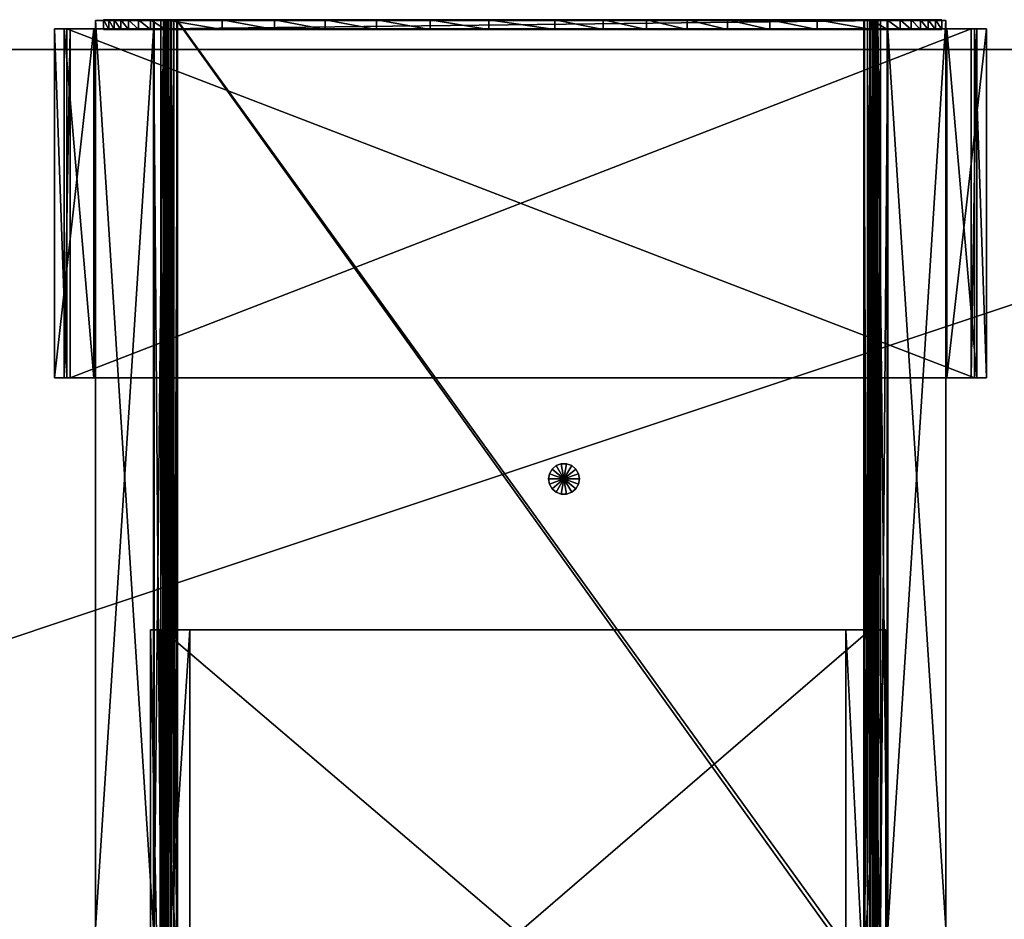
# Model space of a CAD drawing. Extents: x 0 to 145, y -2 to 170.
# Drawn here: x 54 to 64, y 100 to 109 of the extents above; entities that cross this region are included whole.
import ezdxf

# ---------------------------------------------------------------- set-up
doc = ezdxf.new("R2010")
doc.units = 0
doc.header["$LTSCALE"] = 0.3
doc.header["$MEASUREMENT"] = 0
for name, color, linetype in [('A-FURN-ATTRIBUTE-T', 7, 'Continuous'), ('A-FURN-P-ACSY-T', 7, 'Continuous'), ('AFUTL-3-HWPT', 4, 'Continuous'), ('AFUTL-P-TN', 2, 'Continuous'), ('EDGE', 1, 'Continuous'), ('SURFACE-H', 7, 'Continuous')]:
    doc.layers.add(name, color=color, linetype=linetype)
doc.styles.add('LOGIFLEX - Notes', font='ARIALN.TTF', dxfattribs={"height": 0.09375})

# ---------------------------------------------------------------- blocks, each defined once
blk = doc.blocks.new('3-2472TOP')
at = {"layer": 'EDGE'}
mesh = blk.add_polyface(dxfattribs=at)
corners = [(72, -24, 29), (72, 0, 29), (72, 0, 28), (72, -24, 28), (0, 0, 29), (0, 0, 28), (0, -24, 29), (0, -24, 28)]
mesh.append_faces([[corners[k] for k in face] for face in [(0, 1, 2, 2), (2, 3, 0, 0), (1, 4, 5, 5), (5, 2, 1, 1), (6, 0, 3, 3), (3, 7, 6, 6), (4, 6, 7, 7), (7, 5, 4, 4)]], dxfattribs={"vtx2": -1, "vtx3": -1})
at = {"layer": 'SURFACE-H'}
mesh = blk.add_polyface(dxfattribs=at)
corners = [(72, -24, 29), (0, -24, 29), (0, 0, 29), (72, 0, 29)]
mesh.append_faces([[corners[k] for k in face] for face in [(0, 1, 2, 2), (2, 3, 0, 0)]], dxfattribs={"vtx2": -1, "vtx3": -1})
mesh = blk.add_polyface(dxfattribs=at)
corners = [(0, -24, 28), (72, -24, 28), (72, 0, 28), (0, 0, 28)]
mesh.append_faces([[corners[k] for k in face] for face in [(0, 1, 2, 2), (2, 3, 0, 0)]], dxfattribs={"vtx2": -1, "vtx3": -1})
blk = doc.blocks.new('LV2472MSYS_THREEDVIEW_WAVC_____CONNECTIVITY_____No_____GROMMET_____NGR_____MGR_____No_____QI_____No_____WAVC_____No')
blk.add_blockref('3-2472TOP', (0, 0))
blk = doc.blocks.new('LV2472MSYS_THREEDVIEW_QI_____CONNECTIVITY_____No_____GROMMET_____NGR_____MGR_____No_____QI_____No_____WAVC_____No')
blk.add_blockref('LV2472MSYS_THREEDVIEW_WAVC_____CONNECTIVITY_____No_____GROMMET_____NGR_____MGR_____No_____QI_____No_____WAVC_____No', (0, 0))
blk = doc.blocks.new('LV2472MSYS_THREEDVIEW_CONNECT_____CONNECTIVITY_____No_____GROMMET_____NGR_____MGR_____No_____QI_____No_____WAVC_____No')
blk.add_blockref('LV2472MSYS_THREEDVIEW_QI_____CONNECTIVITY_____No_____GROMMET_____NGR_____MGR_____No_____QI_____No_____WAVC_____No', (0, 0))
blk = doc.blocks.new('LV2472MSYS_THREEDVIEW_MGR_____CONNECTIVITY_____No_____GROMMET_____NGR_____MGR_____No_____QI_____No_____WAVC_____No')
blk.add_blockref('LV2472MSYS_THREEDVIEW_CONNECT_____CONNECTIVITY_____No_____GROMMET_____NGR_____MGR_____No_____QI_____No_____WAVC_____No', (0, 0))
blk = doc.blocks.new('LV2472MSYS_THREEDVIEW_GR_____CONNECTIVITY_____No_____GROMMET_____NGR_____MGR_____No_____QI_____No_____WAVC_____No')
blk.add_blockref('LV2472MSYS_THREEDVIEW_MGR_____CONNECTIVITY_____No_____GROMMET_____NGR_____MGR_____No_____QI_____No_____WAVC_____No', (0, 0))
blk = doc.blocks.new('3_LV2472MSYS_____XI_____XO_____CONNECTIVITY_____No_____GROMMET_____NGR_____MGR_____No_____QI_____No_____WAVC_____No')
blk.add_blockref('LV2472MSYS_THREEDVIEW_GR_____CONNECTIVITY_____No_____GROMMET_____NGR_____MGR_____No_____QI_____No_____WAVC_____No', (0, 0))
at = {"layer": 'A-FURN-ATTRIBUTE-T', "style": 'LOGIFLEX - Notes'}
blk.add_attdef('CAPTG', (0, 1), '', height=2.5, dxfattribs=at)
at = {"layer": 'A-FURN-ATTRIBUTE-T', "style": 'LOGIFLEX - Notes', "flags": 1}
for tag in ['CAPPN', 'CAPMG', 'CAPMC', 'CAPQT', 'CAPDH']:
    blk.add_attdef(tag, (0, 0), '', height=0.001, dxfattribs=at)
blk = doc.blocks.new('3_MCPU90')
at = {"layer": 'AFUTL-P-TN'}
blk.add_point((0, 0), dxfattribs=at)
at = {"layer": 'A-FURN-P-ACSY-T', "style": 'LOGIFLEX - Notes', "flags": 1}
for tag, height in [('CAPTG', 2.5), ('CAPPN', 0.001), ('CAPMG', 0.001), ('CAPMC', 0.001), ('CAPQT', 0.001), ('CAPDH', 0.001), ('CAPGC', 0.001)]:
    blk.add_attdef(tag, (0, 0), '', height=height, dxfattribs=at)
mesh = blk.add_polyface()
corners = [(0, 0, 0.146), (0.15, 0.054, 0.146), (0.159, 0, 0.146), (0.122, 0.102, 0.146), (0.08, 0.138, 0.146), (0.028, 0.157, 0.146), (-0.027, 0.157, 0.146), (-0.079, 0.138, 0.146), (-0.122, 0.102, 0.146), (-0.149, 0.054, 0.146), (-0.159, 0, 0.146), (-0.149, -0.054, 0.146), (-0.122, -0.102, 0.146), (-0.079, -0.138, 0.146), (-0.027, -0.157, 0.146), (0.028, -0.157, 0.146), (0.08, -0.138, 0.146), (0.122, -0.102, 0.146), (0.15, -0.054, 0.146), (0.15, 0.054, 0.628), (0.159, 0, 0.628), (0.122, 0.102, 0.628), (0.08, 0.138, 0.628), (0.028, 0.157, 0.628), (-0.027, 0.157, 0.628), (-0.079, 0.138, 0.628), (-0.122, 0.102, 0.628), (-0.149, 0.054, 0.628), (-0.159, 0, 0.628), (-0.149, -0.054, 0.628), (-0.122, -0.102, 0.628), (-0.079, -0.138, 0.628), (-0.027, -0.157, 0.628), (0.028, -0.157, 0.628), (0.08, -0.138, 0.628), (0.122, -0.102, 0.628), (0.15, -0.054, 0.628), (0, 0, 0.628)]
mesh.append_faces([[corners[k] for k in face] for face in [(2, 19, 20, 20), (1, 21, 19, 19), (3, 22, 21, 21), (4, 23, 22, 22), (5, 24, 23, 23), (6, 25, 24, 24), (7, 26, 25, 25), (8, 27, 26, 26), (9, 28, 27, 27), (10, 29, 28, 28), (11, 30, 29, 29), (12, 31, 30, 30), (13, 32, 31, 31), (14, 33, 32, 32), (15, 34, 33, 33), (16, 35, 34, 34), (17, 36, 35, 35), (18, 20, 36, 36)]], dxfattribs={"vtx0": -1, "vtx2": -1})
mesh.append_faces([[corners[k] for k in face] for face in [(0, 1, 2, 2), (0, 3, 1, 1), (0, 4, 3, 3), (0, 5, 4, 4), (0, 6, 5, 5), (0, 7, 6, 6), (0, 8, 7, 7), (0, 9, 8, 8), (0, 10, 9, 9), (0, 11, 10, 10), (0, 12, 11, 11), (0, 13, 12, 12), (0, 14, 13, 13), (0, 15, 14, 14), (0, 16, 15, 15), (0, 17, 16, 16), (0, 18, 17, 17), (0, 2, 18, 18), (37, 20, 19, 19), (37, 19, 21, 21), (37, 21, 22, 22), (37, 22, 23, 23), (37, 23, 24, 24), (37, 24, 25, 25), (37, 25, 26, 26), (37, 26, 27, 27), (37, 27, 28, 28), (37, 28, 29, 29), (37, 29, 30, 30), (37, 30, 31, 31), (37, 31, 32, 32), (37, 32, 33, 33), (37, 33, 34, 34), (37, 34, 35, 35), (37, 35, 36, 36), (37, 36, 20, 20)]], dxfattribs={"vtx0": -1, "vtx2": -1, "vtx3": -1})
mesh.append_faces([[corners[k] for k in face] for face in [(2, 1, 19, 19), (1, 3, 21, 21), (3, 4, 22, 22), (4, 5, 23, 23), (5, 6, 24, 24), (6, 7, 25, 25), (7, 8, 26, 26), (8, 9, 27, 27), (9, 10, 28, 28), (10, 11, 29, 29), (11, 12, 30, 30), (12, 13, 31, 31), (13, 14, 32, 32), (14, 15, 33, 33), (15, 16, 34, 34), (16, 17, 35, 35), (17, 18, 36, 36), (18, 2, 20, 20)]], dxfattribs={"vtx2": -1, "vtx3": -1})
at = {"layer": 'AFUTL-3-HWPT'}
mesh = blk.add_polyface(dxfattribs=at)
corners = [(-4.167, 1.557, 20.96), (-3.862, 1.557, 20.96), (-3.862, 7.818, 20.96), (-4.167, 7.818, 20.96), (-4.167, 1.557, 21.081), (-4.167, 7.818, 21.081), (-4.108, 1.557, 21.128), (-4.108, 7.818, 21.128), (3.162, 1.557, 21.128), (3.162, 7.818, 21.128), (3.222, 1.557, 21.08), (3.222, 7.818, 21.08), (3.222, 1.557, 20.963), (3.222, 7.818, 20.963), (2.911, 1.557, 20.963), (2.911, 7.818, 20.963), (2.911, 1.557, 20.863), (2.911, 7.818, 20.863), (3.322, 1.557, 20.863), (3.322, 7.818, 20.863), (3.322, 1.557, 21.129), (3.322, 7.818, 21.129), (3.197, 1.557, 21.228), (3.197, 7.818, 21.228), (-4.143, 1.557, 21.228), (-4.143, 7.818, 21.228), (-4.267, 1.557, 21.129), (-4.267, 7.818, 21.129), (-4.267, 1.557, 20.86), (-4.267, 7.818, 20.86), (-3.862, 1.557, 20.86), (-3.862, 7.818, 20.86)]
mesh.append_faces([[corners[k] for k in face] for face in [(30, 0, 28, 28)]], dxfattribs={"vtx0": -1, "vtx1": -1, "vtx2": -1})
mesh.append_faces([[corners[k] for k in face] for face in [(31, 3, 2, 2)]], dxfattribs={"vtx0": -1, "vtx2": -1})
mesh.append_faces([[corners[k] for k in face] for face in [(19, 13, 11, 11), (21, 11, 9, 9), (23, 9, 7, 7), (25, 7, 5, 5), (27, 5, 3, 3), (12, 16, 18, 18), (10, 18, 20, 20), (8, 20, 22, 22), (6, 22, 24, 24), (4, 24, 26, 26), (0, 26, 28, 28)]], dxfattribs={"vtx0": -1, "vtx2": -1, "vtx3": -1})
mesh.append_faces([[corners[k] for k in face] for face in [(19, 17, 13, 13), (21, 19, 11, 11), (23, 21, 9, 9), (25, 23, 7, 7), (27, 25, 5, 5), (29, 27, 3, 3), (31, 29, 3, 3), (10, 12, 18, 18), (8, 10, 20, 20), (6, 8, 22, 22), (4, 6, 24, 24), (0, 4, 26, 26)]], dxfattribs={"vtx1": -1, "vtx2": -1, "vtx3": -1})
mesh.append_faces([[corners[k] for k in face] for face in [(0, 1, 2, 2), (2, 3, 0, 0), (4, 0, 3, 3), (3, 5, 4, 4), (6, 4, 5, 5), (5, 7, 6, 6), (8, 6, 7, 7), (7, 9, 8, 8), (10, 8, 9, 9), (9, 11, 10, 10), (12, 10, 11, 11), (11, 13, 12, 12), (14, 12, 13, 13), (13, 15, 14, 14), (16, 14, 15, 15), (15, 17, 16, 16), (18, 16, 17, 17), (17, 19, 18, 18), (20, 18, 19, 19), (19, 21, 20, 20), (22, 20, 21, 21), (21, 23, 22, 22), (24, 22, 23, 23), (23, 25, 24, 24), (26, 24, 25, 25), (25, 27, 26, 26), (28, 26, 27, 27), (27, 29, 28, 28), (30, 28, 29, 29), (29, 31, 30, 30), (1, 30, 31, 31), (31, 2, 1, 1), (17, 15, 13, 13), (30, 1, 0, 0), (12, 14, 16, 16)]], dxfattribs={"vtx2": -1, "vtx3": -1})
mesh = blk.add_polyface(dxfattribs=at)
corners = [(3.169, 5.147, 0.728), (3.223, 5.147, 0.72), (3.223, 5.147, 1.001), (3.169, 5.147, 1.008), (3.22, 5.147, 1.289), (3.22, 4.878, 1.289), (3.166, 4.879, 1.289), (3.166, 5.147, 1.289), (3.223, 4.837, 1.001), (3.169, 4.837, 1.008), (3.223, 4.778, 0.981), (3.169, 4.778, 0.988), (3.223, 4.783, 0.72), (3.169, 4.783, 0.728), (-4.062, 5.147, 0.728), (-4.062, 5.147, 1.008), (-4.116, 5.147, 1.001), (-4.116, 5.147, 0.72), (-4.113, 5.147, 1.289), (-4.059, 5.147, 1.289), (-4.059, 4.879, 1.289), (-4.113, 4.878, 1.289), (-4.116, 4.837, 1.001), (-4.062, 4.837, 1.008), (-4.062, 4.778, 0.988), (-4.116, 4.778, 0.981), (-4.116, 4.783, 0.72), (-4.062, 4.783, 0.728), (-4.236, -4.731, 1.093), (-4.834, -4.731, 1.093), (-4.834, -4.731, 1.147), (-4.229, -4.731, 1.147), (-4.236, 4.637, 1.093), (-4.834, 4.637, 1.093), (-4.229, 4.637, 1.147), (-4.834, 4.637, 1.147), (-4.16, -4.731, 1.08), (-4.132, -4.731, 1.128), (-4.16, 4.637, 1.08), (-4.132, 4.637, 1.128), (-4.129, -4.731, 1.049), (-4.08, -4.731, 1.076), (-4.129, 4.637, 1.049), (-4.08, 4.637, 1.076), (-4.116, -4.731, 1.001), (-4.062, -4.731, 1.008), (-4.116, 4.637, 1.001), (-4.062, 4.637, 1.008), (-4.116, -4.731, 0.72), (-4.062, -4.731, 0.728), (-4.116, 4.637, 0.72), (-4.062, 4.637, 0.728), (-4.099, -4.731, 0.661), (-4.051, -4.731, 0.689), (-4.099, 4.637, 0.661), (-4.051, 4.637, 0.689), (-4.054, -4.731, 0.616), (-4.026, -4.731, 0.664), (-4.054, 4.637, 0.616), (-4.026, 4.637, 0.664), (-3.995, -4.731, 0.6), (-3.988, -4.731, 0.653), (-3.995, 5.164, 0.6), (-3.988, 5.164, 0.653), (-3.988, 5.08, 0.653), (3.102, 5.164, 0.6), (3.095, 5.164, 0.653), (-4.116, 4.696, 0.981), (-4.062, 4.696, 0.988), (-4.116, 4.697, 0.72), (-4.062, 4.697, 0.728), (-4.062, 4.737, 0.981), (-4.116, 4.737, 0.974), (-4.116, 4.74, 0.72), (-4.062, 4.74, 0.728), (-4.113, 5.08, 0.653), (-4.113, 5.164, 0.653), (-4.113, 5.164, 21.111), (-4.113, 5.08, 21.111), (-3.988, 5.164, 21.111), (-3.988, 5.08, 21.111), (3.344, -4.731, 1.093), (3.336, -4.731, 1.147), (3.941, -4.731, 1.147), (3.941, -4.731, 1.093), (3.344, 4.637, 1.093), (3.941, 4.637, 1.093), (3.336, 4.637, 1.147), (3.941, 4.637, 1.147), (3.268, -4.731, 1.08), (3.24, -4.731, 1.128), (3.268, 4.637, 1.08), (3.24, 4.637, 1.128), (3.236, -4.731, 1.049), (3.188, -4.731, 1.076), (3.236, 4.637, 1.049), (3.188, 4.637, 1.076), (3.223, -4.731, 1.001), (3.169, -4.731, 1.008), (3.223, 4.637, 1.001), (3.169, 4.637, 1.008), (3.223, -4.731, 0.72), (3.169, -4.731, 0.728), (3.223, 4.637, 0.72), (3.169, 4.637, 0.728), (3.207, -4.731, 0.661), (3.159, -4.731, 0.689), (3.207, 4.637, 0.661), (3.159, 4.637, 0.689), (3.162, -4.731, 0.616), (3.134, -4.731, 0.664), (3.162, 4.637, 0.616), (3.134, 4.637, 0.664), (3.102, -4.731, 0.6), (3.095, -4.731, 0.653), (3.095, 5.08, 0.653), (3.095, 5.08, 21.111), (3.095, 5.164, 21.111), (3.169, 4.696, 0.988), (3.223, 4.696, 0.981), (3.223, 4.697, 0.72), (3.169, 4.697, 0.728), (3.169, 4.737, 0.981), (3.223, 4.737, 0.974), (3.223, 4.74, 0.72), (3.169, 4.74, 0.728), (3.22, 5.08, 0.653), (3.22, 5.08, 21.111), (3.22, 5.164, 21.111), (3.22, 5.164, 0.653)]
mesh.append_faces([[corners[k] for k in face] for face in [(11, 0, 9, 9)]], dxfattribs={"vtx0": -1, "vtx1": -1, "vtx2": -1})
mesh.append_faces([[corners[k] for k in face] for face in [(79, 63, 66, 66)]], dxfattribs={"vtx0": -1, "vtx1": -1, "vtx2": -1, "vtx3": -1})
mesh.append_faces([[corners[k] for k in face] for face in [(12, 2, 1, 1), (59, 61, 57, 57), (112, 115, 66, 66)]], dxfattribs={"vtx0": -1, "vtx2": -1})
mesh.append_faces([[corners[k] for k in face] for face in [(2, 3, 0, 0), (12, 10, 8, 8), (12, 8, 2, 2), (11, 13, 0, 0), (16, 15, 19, 19), (26, 16, 22, 22), (26, 22, 25, 25), (26, 27, 14, 14), (24, 14, 27, 27), (50, 46, 44, 44), (47, 51, 49, 49), (59, 64, 61, 61), (66, 63, 62, 62), (51, 47, 68, 68), (68, 70, 51, 51), (63, 79, 77, 77), (79, 80, 78, 78), (80, 64, 75, 75), (81, 82, 83, 83), (87, 85, 86, 86), (89, 90, 82, 82), (82, 81, 89, 89), (92, 91, 85, 85), (85, 87, 92, 92), (93, 94, 90, 90), (90, 89, 93, 93), (96, 95, 91, 91), (91, 92, 96, 96), (97, 98, 94, 94), (94, 93, 97, 97), (95, 96, 100, 100), (101, 102, 98, 98), (98, 97, 101, 101), (105, 106, 102, 102), (102, 101, 105, 105), (108, 107, 103, 103), (109, 110, 106, 106), (106, 105, 109, 109), (107, 108, 112, 112), (113, 114, 110, 110), (110, 109, 113, 113), (112, 114, 115, 115), (66, 117, 79, 79), (103, 99, 119, 119), (119, 120, 103, 103), (120, 121, 104, 104), (123, 124, 120, 120), (120, 119, 123, 123), (124, 125, 121, 121), (121, 120, 124, 124), (125, 122, 118, 118), (118, 121, 125, 125), (10, 12, 124, 124), (124, 123, 10, 10), (12, 13, 125, 125), (125, 124, 12, 12), (13, 11, 122, 122), (122, 125, 13, 13)]], dxfattribs={"vtx0": -1, "vtx2": -1, "vtx3": -1})
mesh.append_faces([[corners[k] for k in face] for face in [(7, 3, 2, 2), (0, 13, 12, 12), (14, 15, 16, 16), (24, 23, 14, 14), (30, 31, 28, 28), (33, 32, 34, 34), (36, 28, 31, 31), (31, 37, 36, 36), (39, 34, 32, 32), (32, 38, 39, 39), (40, 36, 37, 37), (37, 41, 40, 40), (43, 39, 38, 38), (38, 42, 43, 43), (44, 40, 41, 41), (41, 45, 44, 44), (47, 43, 42, 42), (48, 44, 45, 45), (45, 49, 48, 48), (52, 48, 49, 49), (49, 53, 52, 52), (50, 54, 55, 55), (56, 52, 53, 53), (53, 57, 56, 56), (59, 55, 54, 54), (60, 56, 57, 57), (57, 61, 60, 60), (50, 69, 67, 67), (67, 46, 50, 50), (51, 70, 69, 69), (72, 67, 69, 69), (69, 73, 72, 72), (73, 69, 70, 70), (70, 74, 73, 73), (74, 70, 68, 68), (68, 71, 74, 74), (25, 72, 73, 73), (73, 26, 25, 25), (26, 73, 74, 74), (74, 27, 26, 26), (27, 74, 71, 71), (71, 24, 27, 27), (97, 99, 103, 103), (102, 104, 100, 100), (113, 60, 61, 61), (61, 114, 113, 113), (116, 80, 79, 79), (79, 117, 116, 116), (104, 121, 118, 118), (118, 100, 104, 104), (128, 117, 66, 66), (127, 116, 117, 117), (126, 115, 116, 116), (80, 116, 115, 115), (115, 64, 80, 80)]], dxfattribs={"vtx1": -1, "vtx2": -1, "vtx3": -1})
mesh.append_faces([[corners[k] for k in face] for face in [(6, 5, 8, 8), (8, 9, 6, 6), (22, 21, 20, 20), (20, 23, 22, 22), (63, 59, 58, 58), (58, 62, 63, 63), (66, 65, 111, 111), (111, 112, 66, 66)]], dxfattribs={"vtx2": -1})
mesh.append_faces([[corners[k] for k in face] for face in [(0, 1, 2, 2), (4, 5, 6, 6), (6, 7, 4, 4), (2, 4, 7, 7), (8, 5, 4, 4), (4, 2, 8, 8), (3, 7, 6, 6), (6, 9, 3, 3), (8, 10, 11, 11), (11, 9, 8, 8), (12, 1, 0, 0), (0, 3, 9, 9), (16, 17, 14, 14), (18, 19, 20, 20), (20, 21, 18, 18), (19, 18, 16, 16), (22, 16, 18, 18), (18, 21, 22, 22), (20, 19, 15, 15), (15, 23, 20, 20), (22, 23, 24, 24), (24, 25, 22, 22), (26, 17, 16, 16), (14, 17, 26, 26), (23, 15, 14, 14), (28, 29, 30, 30), (32, 33, 29, 29), (29, 28, 32, 32), (34, 35, 33, 33), (31, 30, 35, 35), (35, 34, 31, 31), (38, 32, 28, 28), (28, 36, 38, 38), (37, 31, 34, 34), (34, 39, 37, 37), (42, 38, 36, 36), (36, 40, 42, 42), (41, 37, 39, 39), (39, 43, 41, 41), (46, 42, 40, 40), (40, 44, 46, 46), (42, 46, 47, 47), (45, 41, 43, 43), (43, 47, 45, 45), (44, 48, 50, 50), (49, 45, 47, 47), (54, 50, 48, 48), (48, 52, 54, 54), (55, 51, 50, 50), (53, 49, 51, 51), (51, 55, 53, 53), (58, 54, 52, 52), (52, 56, 58, 58), (54, 58, 59, 59), (57, 53, 55, 55), (55, 59, 57, 57), (62, 58, 56, 56), (56, 60, 62, 62), (59, 63, 64, 64), (62, 65, 66, 66), (33, 35, 30, 30), (30, 29, 33, 33), (46, 67, 68, 68), (68, 47, 46, 46), (69, 50, 51, 51), (71, 68, 67, 67), (67, 72, 71, 71), (24, 71, 72, 72), (72, 25, 24, 24), (75, 76, 77, 77), (77, 78, 75, 75), (64, 63, 76, 76), (76, 75, 64, 64), (77, 76, 63, 63), (78, 77, 79, 79), (75, 78, 80, 80), (83, 84, 81, 81), (85, 81, 84, 84), (84, 86, 85, 85), (86, 88, 87, 87), (82, 87, 88, 88), (88, 83, 82, 82), (91, 89, 81, 81), (81, 85, 91, 91), (90, 92, 87, 87), (87, 82, 90, 90), (95, 93, 89, 89), (89, 91, 95, 95), (94, 96, 92, 92), (92, 90, 94, 94), (99, 97, 93, 93), (93, 95, 99, 99), (100, 99, 95, 95), (98, 100, 96, 96), (96, 94, 98, 98), (103, 101, 97, 97), (100, 98, 102, 102), (107, 105, 101, 101), (101, 103, 107, 107), (103, 104, 108, 108), (106, 108, 104, 104), (104, 102, 106, 106), (111, 109, 105, 105), (105, 107, 111, 111), (112, 111, 107, 107), (110, 112, 108, 108), (108, 106, 110, 110), (65, 113, 109, 109), (109, 111, 65, 65), (112, 110, 114, 114), (65, 62, 60, 60), (60, 113, 65, 65), (86, 84, 83, 83), (83, 88, 86, 86), (99, 100, 118, 118), (118, 119, 99, 99), (104, 103, 120, 120), (122, 123, 119, 119), (119, 118, 122, 122), (11, 10, 123, 123), (123, 122, 11, 11), (126, 127, 128, 128), (128, 129, 126, 126), (115, 126, 129, 129), (129, 66, 115, 115), (66, 129, 128, 128), (117, 128, 127, 127), (116, 127, 126, 126), (61, 64, 115, 115), (115, 114, 61, 61)]], dxfattribs={"vtx2": -1, "vtx3": -1})
mesh = blk.add_polyface(dxfattribs=at)
corners = [(-5.157, -4.645, 1.039), (-4.852, -4.645, 1.039), (-4.852, -1.045, 1.039), (-5.157, -1.045, 1.039), (-5.157, -4.645, 1.16), (-5.157, -1.045, 1.16), (-5.098, -4.645, 1.207), (-5.098, -1.045, 1.207), (4.203, -4.645, 1.207), (4.203, -1.045, 1.207), (4.263, -4.645, 1.159), (4.263, -1.045, 1.159), (4.263, -4.645, 1.041), (4.263, -1.045, 1.041), (3.951, -4.645, 1.041), (3.951, -1.045, 1.041), (3.951, -4.645, 0.941), (3.951, -1.045, 0.941), (4.363, -4.645, 0.941), (4.363, -1.045, 0.941), (4.363, -4.645, 1.207), (4.363, -1.045, 1.207), (4.237, -4.645, 1.307), (4.237, -1.045, 1.307), (-5.132, -4.645, 1.307), (-5.132, -1.045, 1.307), (-5.257, -4.645, 1.208), (-5.257, -1.045, 1.208), (-5.257, -4.645, 0.939), (-5.257, -1.045, 0.939), (-4.852, -4.645, 0.939), (-4.852, -1.045, 0.939)]
mesh.append_faces([[corners[k] for k in face] for face in [(30, 0, 28, 28)]], dxfattribs={"vtx0": -1, "vtx1": -1, "vtx2": -1})
mesh.append_faces([[corners[k] for k in face] for face in [(31, 3, 2, 2)]], dxfattribs={"vtx0": -1, "vtx2": -1})
mesh.append_faces([[corners[k] for k in face] for face in [(19, 13, 11, 11), (21, 11, 9, 9), (23, 9, 7, 7), (25, 7, 5, 5), (27, 5, 3, 3), (12, 16, 18, 18), (10, 18, 20, 20), (8, 20, 22, 22), (6, 22, 24, 24), (4, 24, 26, 26), (0, 26, 28, 28)]], dxfattribs={"vtx0": -1, "vtx2": -1, "vtx3": -1})
mesh.append_faces([[corners[k] for k in face] for face in [(19, 17, 13, 13), (21, 19, 11, 11), (23, 21, 9, 9), (25, 23, 7, 7), (27, 25, 5, 5), (29, 27, 3, 3), (31, 29, 3, 3), (10, 12, 18, 18), (8, 10, 20, 20), (6, 8, 22, 22), (4, 6, 24, 24), (0, 4, 26, 26)]], dxfattribs={"vtx1": -1, "vtx2": -1, "vtx3": -1})
mesh.append_faces([[corners[k] for k in face] for face in [(0, 1, 2, 2), (2, 3, 0, 0), (4, 0, 3, 3), (3, 5, 4, 4), (6, 4, 5, 5), (5, 7, 6, 6), (8, 6, 7, 7), (7, 9, 8, 8), (10, 8, 9, 9), (9, 11, 10, 10), (12, 10, 11, 11), (11, 13, 12, 12), (14, 12, 13, 13), (13, 15, 14, 14), (16, 14, 15, 15), (15, 17, 16, 16), (18, 16, 17, 17), (17, 19, 18, 18), (20, 18, 19, 19), (19, 21, 20, 20), (22, 20, 21, 21), (21, 23, 22, 22), (24, 22, 23, 23), (23, 25, 24, 24), (26, 24, 25, 25), (25, 27, 26, 26), (28, 26, 27, 27), (27, 29, 28, 28), (30, 28, 29, 29), (29, 31, 30, 30), (1, 30, 31, 31), (31, 2, 1, 1), (17, 15, 13, 13), (30, 1, 0, 0), (12, 14, 16, 16)]], dxfattribs={"vtx2": -1, "vtx3": -1})
mesh = blk.add_polyface(dxfattribs=at)
corners = [(3.902, -4.74, 3.721), (3.902, -4.74, 1.316), (3.902, -4.64, 1.316), (3.902, -4.64, 3.721), (3.834, -4.74, 3.82), (3.834, -4.64, 3.82), (3.761, -4.74, 3.915), (3.761, -4.64, 3.915), (3.679, -4.74, 4.002), (3.679, -4.64, 4.002), (3.584, -4.74, 4.076), (3.584, -4.64, 4.076), (3.471, -4.74, 4.134), (3.471, -4.64, 4.134), (3.336, -4.74, 4.172), (3.336, -4.64, 4.172), (3.175, -4.74, 4.185), (3.175, -4.64, 4.185), (2.613, -4.74, 4.124), (2.613, -4.64, 4.124), (2.126, -4.74, 3.973), (2.126, -4.64, 3.973), (1.687, -4.74, 3.765), (1.687, -4.64, 3.765), (1.271, -4.74, 3.537), (1.271, -4.64, 3.537), (0.852, -4.74, 3.324), (0.852, -4.64, 3.324), (0.406, -4.74, 3.163), (0.406, -4.64, 3.163), (-0.095, -4.74, 3.089), (-0.095, -4.64, 3.089), (-0.774, -4.74, 3.142), (-0.774, -4.64, 3.142), (-1.38, -4.74, 3.317), (-1.38, -4.64, 3.317), (-1.935, -4.74, 3.561), (-1.935, -4.64, 3.561), (-2.463, -4.74, 3.825), (-2.463, -4.64, 3.825), (-2.987, -4.74, 4.057), (-2.987, -4.64, 4.057), (-3.529, -4.74, 4.206), (-3.529, -4.64, 4.206), (-4.113, -4.74, 4.22), (-4.113, -4.64, 4.22), (-4.267, -4.74, 4.188), (-4.267, -4.64, 4.188), (-4.392, -4.74, 4.134), (-4.392, -4.64, 4.134), (-4.493, -4.74, 4.061), (-4.493, -4.64, 4.061), (-4.574, -4.74, 3.973), (-4.574, -4.64, 3.973), (-4.641, -4.74, 3.873), (-4.641, -4.64, 3.873), (-4.698, -4.74, 3.767), (-4.698, -4.64, 3.767), (-4.751, -4.74, 3.656), (-4.751, -4.64, 3.656), (-4.751, -4.74, 1.283), (-4.751, -4.64, 1.283)]
mesh.append_faces([[corners[k] for k in face] for face in [(1, 30, 60, 60)]], dxfattribs={"vtx0": -1, "vtx1": -1, "vtx2": -1})
mesh.append_faces([[corners[k] for k in face] for face in [(2, 5, 3, 3)]], dxfattribs={"vtx0": -1, "vtx2": -1})
mesh.append_faces([[corners[k] for k in face] for face in [(51, 47, 45, 45), (59, 45, 43, 43), (59, 43, 41, 41), (59, 41, 39, 39), (61, 39, 37, 37), (61, 37, 35, 35), (61, 35, 33, 33), (61, 33, 31, 31), (2, 31, 29, 29), (2, 29, 27, 27), (2, 27, 25, 25), (2, 25, 23, 23), (2, 23, 21, 21), (2, 21, 19, 19), (2, 19, 17, 17), (2, 17, 15, 15), (2, 15, 13, 13), (2, 13, 11, 11), (2, 11, 9, 9), (2, 9, 7, 7), (2, 7, 5, 5), (1, 4, 6, 6), (1, 6, 8, 8), (1, 8, 10, 10), (1, 10, 12, 12), (1, 12, 14, 14), (1, 14, 16, 16), (1, 16, 18, 18), (1, 18, 20, 20), (1, 20, 22, 22), (1, 22, 24, 24), (1, 24, 26, 26), (1, 26, 28, 28), (1, 28, 30, 30), (44, 50, 52, 52), (44, 52, 54, 54), (44, 54, 56, 56), (44, 56, 58, 58), (38, 58, 60, 60)]], dxfattribs={"vtx0": -1, "vtx2": -1, "vtx3": -1})
mesh.append_faces([[corners[k] for k in face] for face in [(53, 51, 45, 45), (55, 53, 45, 45), (57, 55, 45, 45), (59, 57, 45, 45), (61, 59, 39, 39), (2, 61, 31, 31), (44, 46, 50, 50), (42, 44, 58, 58), (40, 42, 58, 58), (38, 40, 58, 58), (36, 38, 60, 60), (34, 36, 60, 60), (32, 34, 60, 60), (30, 32, 60, 60)]], dxfattribs={"vtx1": -1, "vtx2": -1, "vtx3": -1})
mesh.append_faces([[corners[k] for k in face] for face in [(0, 1, 2, 2), (2, 3, 0, 0), (4, 0, 3, 3), (3, 5, 4, 4), (6, 4, 5, 5), (5, 7, 6, 6), (8, 6, 7, 7), (7, 9, 8, 8), (10, 8, 9, 9), (9, 11, 10, 10), (12, 10, 11, 11), (11, 13, 12, 12), (14, 12, 13, 13), (13, 15, 14, 14), (16, 14, 15, 15), (15, 17, 16, 16), (18, 16, 17, 17), (17, 19, 18, 18), (20, 18, 19, 19), (19, 21, 20, 20), (22, 20, 21, 21), (21, 23, 22, 22), (24, 22, 23, 23), (23, 25, 24, 24), (26, 24, 25, 25), (25, 27, 26, 26), (28, 26, 27, 27), (27, 29, 28, 28), (30, 28, 29, 29), (29, 31, 30, 30), (32, 30, 31, 31), (31, 33, 32, 32), (34, 32, 33, 33), (33, 35, 34, 34), (36, 34, 35, 35), (35, 37, 36, 36), (38, 36, 37, 37), (37, 39, 38, 38), (40, 38, 39, 39), (39, 41, 40, 40), (42, 40, 41, 41), (41, 43, 42, 42), (44, 42, 43, 43), (43, 45, 44, 44), (46, 44, 45, 45), (45, 47, 46, 46), (48, 46, 47, 47), (47, 49, 48, 48), (50, 48, 49, 49), (49, 51, 50, 50), (52, 50, 51, 51), (51, 53, 52, 52), (54, 52, 53, 53), (53, 55, 54, 54), (56, 54, 55, 55), (55, 57, 56, 56), (58, 56, 57, 57), (57, 59, 58, 58), (60, 58, 59, 59), (59, 61, 60, 60), (1, 60, 61, 61), (61, 2, 1, 1), (51, 49, 47, 47), (1, 0, 4, 4), (46, 48, 50, 50)]], dxfattribs={"vtx2": -1, "vtx3": -1})

msp = doc.modelspace()

# ---------------------------------------------------------------- block references
at = {"xscale": -1, "rotation": 180}
msp.add_blockref('3_MCPU90', (59.473, 104.068, 6.772), dxfattribs=at)
at = {"rotation": 180}
msp.add_blockref('3_LV2472MSYS_____XI_____XO_____CONNECTIVITY_____No_____GROMMET_____NGR_____MGR_____No_____QI_____No_____WAVC_____No', (72, 84.5), dxfattribs=at)

doc.saveas('drawing.dxf')
